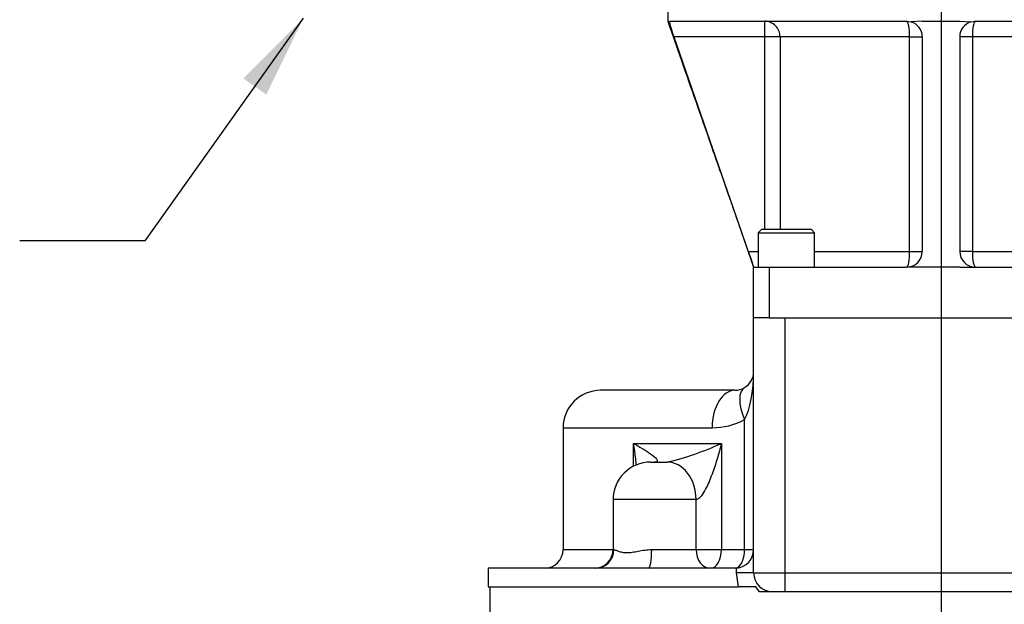
# Paper-space layout 'Sheet1' of a CAD drawing. Units: millimetres. Extents: x 0 to 594, y 0 to 420.
# Drawn here: x 306 to 358, y 167 to 198 of the extents above; entities that cross this region are included whole.
import ezdxf
from ezdxf.lldxf.tags import DXFTag

# ---------------------------------------------------------------- set-up
doc = ezdxf.new("R2010")
doc.units = ezdxf.units.MM
for name, color, linetype in [('Default', 7, 'Continuous'), ('GB-IW7-SPURBOX_R', 7, 'Continuous'), ('GB-IW7-SPURFLG_F', 7, 'Continuous'), ('TSH-1', 7, 'Continuous')]:
    doc.layers.add(name, color=color, linetype=linetype)
tags = doc.linetypes.add('CENTER2', pattern=[28.575, 19.05, -3.175, 3.175, -3.175]).pattern_tags.tags
tags[10:11] = [DXFTag(74, 4), DXFTag(75, 0), DXFTag(340, '0'), DXFTag(46, 0.0), DXFTag(50, 0.0), DXFTag(44, 0.0), DXFTag(45, 0.0)]
tags[8:9] = [DXFTag(74, 4), DXFTag(75, 0), DXFTag(340, '0'), DXFTag(46, 0.0), DXFTag(50, 0.0), DXFTag(44, 0.0), DXFTag(45, 0.0)]
tags[6:7] = [DXFTag(74, 4), DXFTag(75, 0), DXFTag(340, '0'), DXFTag(46, 0.0), DXFTag(50, 0.0), DXFTag(44, 0.0), DXFTag(45, 0.0)]
tags[4:5] = [DXFTag(74, 4), DXFTag(75, 0), DXFTag(340, '0'), DXFTag(46, 0.0), DXFTag(50, 0.0), DXFTag(44, 0.0), DXFTag(45, 0.0)]

# ---------------------------------------------------------------- blocks, each defined once
blk = doc.blocks.new('SE4')
at = {"layer": 'GB-IW7-SPURBOX_R', "color": 7, "linetype": 'Continuous'}
for p, q in [((345.029, 168.668), (345.029, 182.293)), ((346.696, 182.293), (346.696, 168.668)), ((346.696, 182.293), (363.363, 182.293)), ((344.029, 178.418), (336.863, 178.418)), ((344.549, 169.918), (344.549, 176.855)), ((334.863, 176.418), (342.818, 176.418)), ((334.863, 176.418), (334.863, 169.918)), ((338.617, 174.365), (338.617, 175.585)), ((338.617, 175.585), (343.311, 175.585)), ((343.311, 175.585), (343.311, 169.918)), ((339.529, 174.585), (340.415, 174.585)), ((341.958, 172.585), (337.529, 172.585)), ((337.529, 172.585), (337.529, 169.918)), ((341.958, 169.918), (341.958, 172.585)), ((341.959, 172.585), (341.958, 172.585)), ((334.863, 169.918), (337.529, 169.918)), ((337.568, 169.918), (337.529, 169.918)), ((339.591, 169.918), (341.958, 169.918)), ((341.958, 169.918), (343.311, 169.918)), ((343.311, 169.918), (344.549, 169.918)), ((344.549, 169.918), (345.029, 169.918)), ((336.584, 168.918), (330.863, 168.918)), ((330.863, 168.918), (330.863, 167.918)), ((339.416, 168.918), (336.584, 168.918)), ((344.029, 168.918), (339.416, 168.918)), ((344.116, 168.922), (344.029, 168.918)), ((344.116, 168.668), (344.116, 168.922)), ((344.216, 167.918), (344.116, 168.668)), ((345.029, 168.668), (344.116, 168.668)), ((345.029, 168.668), (346.696, 168.668)), ((346.696, 168.668), (363.363, 168.668)), ((346.696, 168.668), (346.696, 167.668)), ((330.863, 167.918), (344.216, 167.918)), ((330.946, 167.918), (330.946, 165.71)), ((345.154, 167.918), (344.216, 167.918)), ((345.346, 167.668), (345.154, 167.918)), ((346.029, 167.668), (345.346, 167.668)), ((346.696, 167.668), (346.029, 167.668)), ((363.363, 167.668), (346.696, 167.668))]:
    blk.add_line(p, q, dxfattribs=at)
for centre, radius, start, end in [((344.029, 179.418), 1, 301.3111, 0), ((336.863, 176.418), 2, 90, 180), ((344.029, 179.418), 1, 270, 301.3111), ((342.828, 180.026), 3.608, 269.8457, 298.4917), ((336.725, 189.955), 15.808, 283.5127, 294.6246), ((339.529, 172.585), 2, 90, 180), ((333.863, 169.918), 1, 270, 0), ((336.529, 169.918), 1, 270, 0), ((344.029, 169.918), 1, 274.9348, 360), ((346.029, 168.668), 1, 180, 270)]:
    blk.add_arc(centre, radius, start, end, dxfattribs=at)
for centre, major_axis, ratio, start_param, end_param in [((344.029, 179.418), (0, -3), 0.333333, 0.546482, 1.570796), ((344.029, 176.418), (0, -2), 0.605505, 3.141593, 4.712389), ((345.589, 176.855), (1.039, -1.709), 0.461133, 3.141593, 4.438921), ((340.415, 172.585), (0, -2), 0.771581, 1.570796, 3.141593), ((340.418, 172.585), (0, -2), 0.770624, 1.570796, 3.141593), ((336.584, 169.918), (0, -1), 0.984521, 0, 1.570796), ((339.416, 169.918), (0, -1), 0.175268, 0, 1.570796), ((342.73, 169.918), (0, -1), 0.771581, 4.712389, 6.283185), ((342.73, 169.918), (0, 1), 0.581077, 3.141593, 4.712389), ((344.029, 169.918), (0, 1), 0.519685, 3.141593, 4.712389)]:
    blk.add_ellipse(centre, major_axis=major_axis, ratio=ratio, start_param=start_param, end_param=end_param, dxfattribs=at)
for points, knots in [([(338.771, 174.432), (338.762, 174.541), (338.751, 174.65), (338.707, 175.033), (338.667, 175.308), (338.617, 175.585)], [0.6506776, 0.6506776, 0.6506776, 0.6506776, 0.75, 0.75, 1, 1, 1, 1]), ([(338.617, 175.585), (338.777, 175.496), (338.928, 175.409), (339.222, 175.232), (339.364, 175.143), (339.621, 174.965), (339.739, 174.877), (339.86, 174.745), (339.892, 174.7), (339.89, 174.641), (339.88, 174.622), (339.825, 174.593), (339.777, 174.585), (339.715, 174.585)], [0, 0, 0, 0, 0.25, 0.25, 0.5, 0.5, 0.75, 0.75, 0.875, 0.875, 0.9375, 0.9375, 1, 1, 1, 1]), ([(343.311, 175.585), (343.241, 175.308), (343.166, 175.033), (343.001, 174.484), (342.911, 174.211), (342.709, 173.671), (342.598, 173.402), (342.399, 173.024), (342.326, 172.9), (342.2, 172.738), (342.154, 172.688), (342.058, 172.611), (342.006, 172.585), (341.959, 172.585)], [0, 0, 0, 0, 0.25, 0.25, 0.5, 0.5, 0.75, 0.75, 0.875, 0.875, 0.9375, 0.9375, 1, 1, 1, 1]), ([(337.568, 169.918), (337.591, 169.918), (337.623, 169.906), (337.684, 169.882), (337.707, 169.872), (337.757, 169.852), (337.784, 169.842), (337.872, 169.811), (337.938, 169.791), (338.051, 169.771), (338.09, 169.765), (338.174, 169.758), (338.218, 169.756), (338.353, 169.756), (338.449, 169.764), (338.601, 169.784), (338.654, 169.793), (338.761, 169.811), (338.817, 169.821), (338.985, 169.852), (339.1, 169.873), (339.34, 169.906), (339.464, 169.918), (339.591, 169.918)], [0, 0, 0, 0, 0.125, 0.125, 0.1875, 0.1875, 0.25, 0.25, 0.375, 0.375, 0.4375, 0.4375, 0.5, 0.5, 0.625, 0.625, 0.6875, 0.6875, 0.75, 0.75, 0.875, 0.875, 1, 1, 1, 1])]:
    blk.add_open_spline(points, degree=3, knots=knots, dxfattribs=at)
at = {"layer": 'GB-IW7-SPURFLG_F', "color": 7, "linetype": 'Continuous'}
for p, q in [((340.446, 200.623), (340.446, 198.123)), ((340.48, 198.123), (340.533, 198.087)), ((340.533, 198.087), (340.562, 198.123)), ((340.562, 198.123), (353.196, 198.123)), ((345.623, 197.289), (345.623, 198.123)), ((353.196, 198.123), (353.437, 198.087)), ((354.029, 198.123), (353.437, 198.087)), ((354.029, 198.123), (356.029, 198.123)), ((356.029, 198.123), (356.622, 198.087)), ((356.622, 198.087), (356.863, 198.123)), ((356.863, 198.123), (369.497, 198.123)), ((340.769, 197.289), (344.741, 185.835)), ((345.623, 197.289), (340.769, 197.289)), ((345.623, 187.002), (345.623, 197.289)), ((346.441, 197.289), (345.623, 197.289)), ((346.441, 197.289), (346.441, 187.002)), ((353.356, 197.289), (346.441, 197.289)), ((353.356, 185.835), (353.356, 197.289)), ((353.356, 197.289), (354.029, 197.289)), ((354.029, 197.289), (354.029, 185.835)), ((356.029, 197.289), (356.029, 185.835)), ((356.703, 197.289), (356.029, 197.289)), ((363.618, 197.289), (356.703, 197.289)), ((356.703, 197.289), (356.703, 185.835)), ((345.447, 187.002), (345.28, 186.835)), ((345.28, 186.835), (348.28, 186.835)), ((345.28, 186.835), (345.28, 185.002)), ((348.113, 187.002), (345.447, 187.002)), ((348.28, 186.835), (348.113, 187.002)), ((348.28, 185.002), (348.28, 186.835)), ((344.741, 185.835), (345.28, 185.835)), ((348.28, 185.835), (353.356, 185.835)), ((353.356, 185.835), (354.029, 185.835)), ((356.703, 185.835), (356.029, 185.835)), ((356.703, 185.835), (361.779, 185.835)), ((345.029, 182.293), (345.029, 185.002)), ((345.029, 185.002), (345.863, 185.002)), ((345.863, 185.002), (353.196, 185.002)), ((345.863, 185.002), (345.863, 182.293)), ((354.029, 185.002), (353.196, 185.002)), ((356.029, 185.002), (354.029, 185.002)), ((356.029, 185.002), (356.863, 185.002)), ((356.863, 185.002), (364.196, 185.002)), ((345.863, 182.293), (345.029, 182.293)), ((345.863, 182.293), (364.196, 182.293))]:
    blk.add_line(p, q, dxfattribs=at)
for centre, radius, start, end in [((346.431, 199.398), 6.041, 192.5277, 200.4251), ((353.196, 197.289), 0.833, 0, 73.2302), ((356.863, 197.289), 0.833, 106.7698, 180), ((353.196, 185.835), 0.833, 270, 0), ((356.863, 185.835), 0.833, 180, 270)]:
    blk.add_arc(centre, radius, start, end, dxfattribs=at)
for centre, major_axis, ratio, start_param, end_param in [((345.623, 197.289), (0, -0.833), 0.981531, 1.570796, 3.141593), ((353.196, 197.289), (0, -0.833), 0.191304, 1.570796, 3.141593), ((356.863, 197.289), (0, -0.833), 0.191304, 3.141593, 4.712389), ((353.196, 185.835), (0, 0.833), 0.191304, 3.141593, 4.712389), ((356.863, 185.835), (0, 0.833), 0.191304, 1.570796, 3.141593)]:
    blk.add_ellipse(centre, major_axis=major_axis, ratio=ratio, start_param=start_param, end_param=end_param, dxfattribs=at)
for points, knots in [([(340.446, 198.123), (340.715, 197.353), (341.176, 196.034), (341.956, 193.799), (342.631, 191.868), (343.206, 190.223), (343.644, 188.969), (344.034, 187.851), (344.371, 186.887), (344.646, 186.101), (344.853, 185.509), (344.978, 185.149), (345.021, 185.026), (345.029, 185.002)], [0, 0, 0, 0, 0.158744, 0.323195, 0.49734, 0.599795, 0.696353, 0.782318, 0.853408, 0.915709, 0.961203, 0.993319, 1, 1, 1, 1]), ([(345.029, 185.002), (345.029, 185.002), (345.028, 185.007), (345.02, 185.03), (345.014, 185.047), (344.999, 185.09), (344.99, 185.117), (344.974, 185.164), (344.968, 185.181), (344.955, 185.216), (344.949, 185.235), (344.929, 185.293), (344.914, 185.336), (344.882, 185.426), (344.866, 185.474), (344.832, 185.573), (344.814, 185.624), (344.777, 185.729), (344.759, 185.782), (344.741, 185.835)], [0, 0, 0, 0, 0.125, 0.125, 0.25, 0.25, 0.375, 0.375, 0.4375, 0.4375, 0.5, 0.5, 0.625, 0.625, 0.75, 0.75, 0.875, 0.875, 1, 1, 1, 1])]:
    blk.add_open_spline(points, degree=3, knots=knots, dxfattribs=at)
blk = doc.blocks.new('SEANNOT_GROUP27')
at = {"layer": 'Default', "linetype": 'Continuous'}
blk.add_hatch(color=7, dxfattribs=at).paths.add_polyline_path([(319.02, 194.204), (321.006, 198.289), (317.803, 195.069)])
at = {"layer": 'Default', "color": 7, "linetype": 'Continuous'}
blk.add_line((312.56, 186.4), (305.864, 186.4), dxfattribs=at)
blk.add_lwpolyline([(312.56, 186.4), (321.006, 198.289)], dxfattribs=at)
blk = doc.blocks.new('SEANNOT_GROUP126')
at = {"layer": 'Default', "color": 7, "linetype": 'CENTER2'}
blk.add_line((355.029, 255.247), (355.029, 97.262), dxfattribs=at)

psp = doc.layouts.new('Sheet1')

# ---------------------------------------------------------------- block references
at = {"layer": 'Default'}
for name in ['SEANNOT_GROUP126', 'SEANNOT_GROUP27']:
    psp.add_blockref(name, (0, 0), dxfattribs=at)
at = {"layer": 'TSH-1'}
psp.add_blockref('SE4', (0, 0), dxfattribs=at)

doc.saveas('drawing.dxf')
